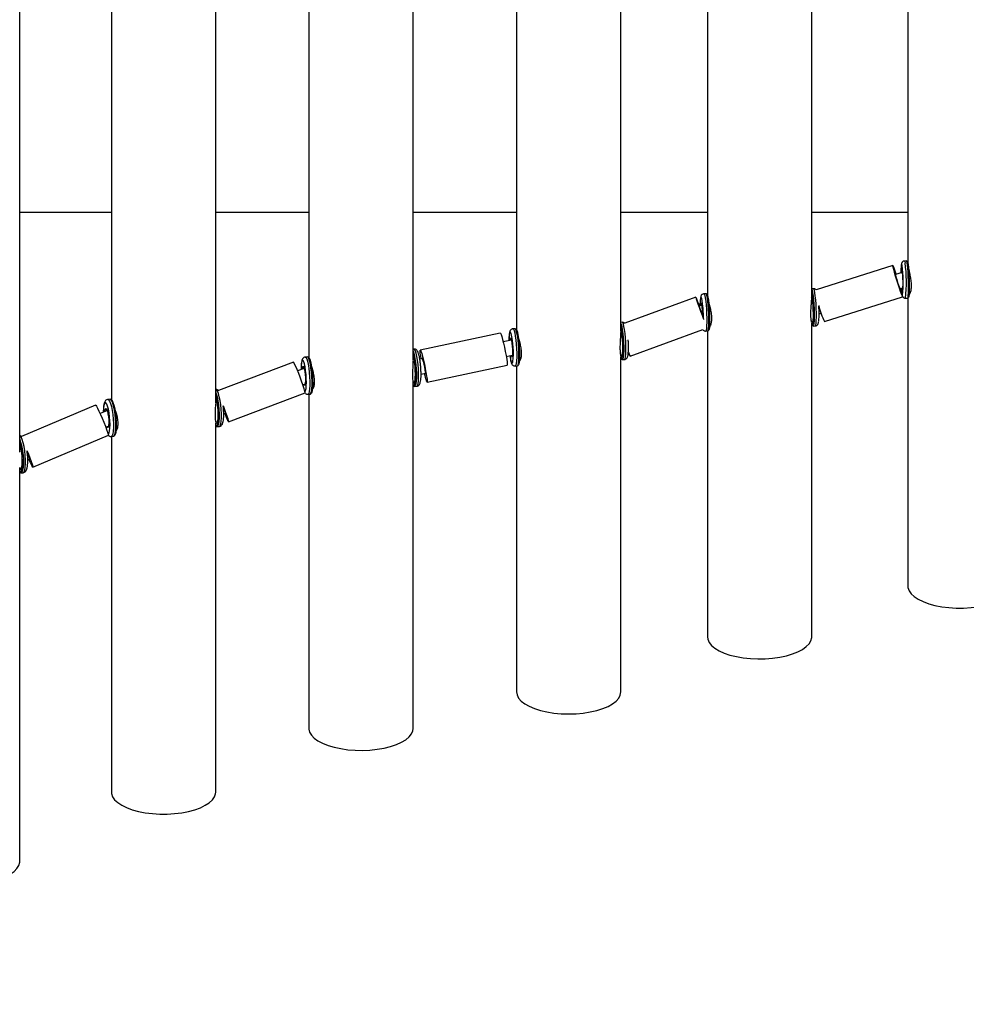
# Model space of a CAD drawing. Units: millimetres. Extents: x -2350 to 2350, y -1825 to 1825.
# Drawn here: x -449 to -132, y -335 to -5 of the extents above; entities that cross this region are included whole.
import ezdxf

# ---------------------------------------------------------------- set-up
doc = ezdxf.new("R2010")
doc.units = ezdxf.units.MM

# ---------------------------------------------------------------- blocks, each defined once
blk = doc.blocks.new('1')
at = {"color": 7, "linetype": 'Continuous', "lineweight": 25}
for p, q in [((-449.22, -149.58), (-449.22, 177.67)), ((-383.49, -133.19), (-383.49, 174.27)), ((-418.49, 169.64), (-418.49, -132.04)), ((-317.26, -118.78), (-317.26, 170.89)), ((-247.62, -109.09), (-247.62, 170.24)), ((-352.26, 167.14), (-352.26, -117.95)), ((-282.62, 167.19), (-282.62, -108.55)), ((-183.63, -97.53), (-183.63, 165.71)), ((-218.63, 162.96), (-218.63, -96.9)), ((-151.39, 157.65), (-151.39, -86.02)), ((-449.22, -69.12), (-418.49, -69.12)), ((-383.49, -69.12), (-352.26, -69.12)), ((-317.26, -69.12), (-282.62, -69.12)), ((-247.62, -69.12), (-218.63, -69.12)), ((-183.63, -69.12), (-151.39, -69.12)), ((-151.78, -85.45), (-152.53, -85.47)), ((-151.5, -85.7), (-151.76, -85.46)), ((-156.47, -86.97), (-182.19, -95.12)), ((-153.28, -89.31), (-155.58, -90.02)), ((-183.04, -94.74), (-183.63, -94.77)), ((-154.02, -94.77), (-153.16, -94.5)), ((-222.47, -97.63), (-246.35, -106.33)), ((-219.07, -96.44), (-219.81, -96.48)), ((-218.74, -96.71), (-219, -96.47)), ((-179.33, -105.75), (-153.14, -97.45)), ((-152.16, -97.96), (-151.42, -97.94)), ((-151.39, -97.93), (-151.15, -97.67)), ((-151.39, -97.93), (-151.39, -194.49)), ((-220.41, -100.3), (-221.4, -100.65)), ((-181.17, -103.19), (-180.46, -102.97)), ((-283.07, -108.16), (-283.81, -108.2)), ((-282.71, -108.44), (-282.97, -108.2)), ((-247.18, -106.01), (-247.62, -106.04)), ((-244.54, -117.37), (-220.12, -108.48)), ((-219.22, -108.96), (-218.48, -108.93)), ((-218.63, -108.93), (-218.63, -211.51)), ((-218.41, -108.89), (-218.18, -108.63)), ((-183.63, -106.18), (-183.5, -106.17)), ((-183.63, -211.51), (-183.63, -106.18)), ((-183.52, -107), (-183.26, -107.23)), ((-183.2, -107.26), (-182.45, -107.23)), ((-288.05, -109.64), (-314.9, -115.31)), ((-284.31, -112.03), (-287.09, -112.61)), ((-247.62, -109.24), (-247.62, -109.17)), ((-316.99, -115.01), (-317.26, -115.03)), ((-352.71, -117.63), (-353.45, -117.68)), ((-352.29, -117.92), (-352.55, -117.69)), ((-314.2, -118.24), (-315.04, -118.42)), ((-286.07, -117.5), (-284.03, -117.07)), ((-247.62, -229.99), (-247.62, -117.45)), ((-247.62, -117.46), (-247.49, -117.45)), ((-247.54, -118.26), (-247.28, -118.49)), ((-247.17, -118.54), (-246.43, -118.49)), ((-357.37, -119.39), (-382.57, -128.86)), ((-353.83, -121.48), (-356.05, -122.3)), ((-312.62, -126.08), (-285.77, -120.41)), ((-283.07, -120.68), (-282.32, -120.64)), ((-282.62, -120.65), (-282.62, -229.99)), ((-282.23, -120.58), (-282, -120.32)), ((-314.64, -123.44), (-313.17, -123.13)), ((-383.48, -128.55), (-383.49, -128.55)), ((-354.3, -126.98), (-353.5, -126.68)), ((-353.7, -126.76), (-353.56, -126.95)), ((-317.26, -242.21), (-317.26, -126.37)), ((-317.26, -126.46), (-317.14, -126.45)), ((-317.23, -127.23), (-316.97, -127.46)), ((-316.82, -127.53), (-316.08, -127.47)), ((-418.91, -131.8), (-419.64, -131.86)), ((-418.41, -132.12), (-418.66, -131.89)), ((-379.22, -139.35), (-353.5, -129.69)), ((-352.53, -130.15), (-351.79, -130.1)), ((-352.26, -130.13), (-352.26, -242.21)), ((-351.65, -130.01), (-351.42, -129.74)), ((-423.78, -133.78), (-448.58, -144.29)), ((-419.97, -135.66), (-422.27, -136.62)), ((-419.88, -135.65), (-419.96, -135.66)), ((-380.81, -136.75), (-380.23, -136.53)), ((-420.33, -141.23), (-419.46, -140.86)), ((-383.49, -263.59), (-383.49, -139.67)), ((-383.49, -140), (-383.42, -139.99)), ((-383.49, -140.82), (-383.32, -140.97)), ((-383.07, -141.07), (-382.34, -141)), ((-444.77, -154.62), (-419.48, -143.91)), ((-418.5, -144.31), (-417.77, -144.24)), ((-418.49, -144.31), (-418.49, -263.59)), ((-417.55, -144.1), (-417.33, -143.84)), ((-446.5, -152.11), (-445.88, -151.85)), ((-449.22, -286.85), (-449.22, -154.76)), ((-449.22, -155.48), (-449.21, -155.48)), ((-449.22, -156.38), (-449.18, -156.42)), ((-448.85, -156.55), (-448.12, -156.47))]:
    blk.add_line(p, q, dxfattribs=at)
at = {"color": 8, "linetype": 'Continuous', "lineweight": 25, "flags": 128}
for points in [[(-152.53, -85.47), (-152.45, -85.59), (-152.35, -86.05)], [(-153.34, -86.99), (-153.44, -86.58), (-153.53, -86.52), (-153.59, -86.73)], [(-182.45, -107.23), (-182.42, -107.22), (-182.29, -106.96), (-182.17, -106.36), (-182.1, -105.45), (-182.06, -104.27), (-182.06, -102.91), (-182.1, -101.43), (-182.17, -99.93), (-182.29, -98.48), (-182.42, -97.19), (-182.58, -96.11), (-182.75, -95.32), (-182.91, -94.86), (-183.04, -94.74)], [(-220.51, -98.01), (-220.66, -97.6), (-220.8, -97.54), (-220.92, -97.84), (-220.93, -97.87)], [(-219.81, -96.48), (-219.68, -96.59), (-219.52, -97.06)], [(-219.52, -97.06), (-219.35, -97.85), (-219.19, -98.92), (-219.06, -100.22), (-218.95, -101.66), (-218.87, -103.17), (-218.83, -104.64), (-218.83, -106.01), (-218.87, -107.18), (-218.95, -108.1), (-219.06, -108.7), (-219.19, -108.96), (-219.22, -108.96)], [(-153.29, -96.77), (-153.25, -96.92), (-153.16, -96.97), (-153.14, -96.92)], [(-283.81, -108.2), (-283.65, -108.32), (-283.44, -108.78)], [(-283.44, -108.78), (-283.23, -109.57), (-283.03, -110.64), (-282.86, -111.94), (-282.72, -113.38), (-282.62, -114.88), (-282.57, -116.36), (-282.57, -117.72), (-282.62, -118.9), (-282.72, -119.81), (-282.86, -120.42), (-283.03, -120.67), (-283.07, -120.68)], [(-246.43, -118.49), (-246.4, -118.48), (-246.22, -118.23), (-246.08, -117.62), (-245.99, -116.71), (-245.94, -115.53), (-245.94, -114.17), (-245.99, -112.69), (-246.08, -111.19), (-246.22, -109.75), (-246.4, -108.45), (-246.59, -107.38), (-246.8, -106.59), (-247.01, -106.13), (-247.18, -106.01)], [(-284.43, -109.74), (-284.62, -109.34), (-284.8, -109.28), (-284.95, -109.58), (-285.07, -110.22), (-285.14, -111.15), (-285.16, -112.2)], [(-316.08, -127.47), (-316.04, -127.46), (-315.82, -127.21), (-315.65, -126.6), (-315.53, -125.68), (-315.47, -124.51), (-315.47, -123.14), (-315.53, -121.66), (-315.65, -120.16), (-315.82, -118.73), (-316.04, -117.43), (-316.28, -116.36), (-316.53, -115.58), (-316.79, -115.12), (-316.99, -115.01)], [(-353.97, -119.23), (-354.21, -118.83), (-354.42, -118.77), (-354.61, -119.08), (-354.75, -119.72), (-354.84, -120.65), (-354.87, -121.8), (-354.87, -121.86)], [(-353.44, -117.68), (-353.24, -117.79), (-352.99, -118.25)], [(-352.99, -118.25), (-352.73, -119.04), (-352.49, -120.11), (-352.28, -121.4), (-352.11, -122.84), (-351.99, -124.34), (-351.93, -125.82), (-351.93, -127.18), (-351.99, -128.36), (-352.11, -129.28), (-352.28, -129.88), (-352.49, -130.14), (-352.53, -130.15)], [(-284.84, -117.24), (-284.8, -117.52), (-284.62, -118.53), (-284.43, -119.26), (-284.24, -119.67), (-284.06, -119.72), (-283.91, -119.42), (-283.86, -119.2)], [(-353.58, -129.22), (-353.52, -129.2), (-353.34, -128.9), (-353.2, -128.26), (-353.11, -127.33), (-353.08, -126.17), (-353.11, -124.87), (-353.2, -123.5), (-353.34, -122.17), (-353.52, -120.96), (-353.74, -119.96), (-353.97, -119.23)], [(-382.34, -141), (-382.3, -140.99), (-382.03, -140.73), (-381.82, -140.12), (-381.67, -139.2), (-381.6, -138.02), (-381.6, -136.66), (-381.67, -135.18), (-381.82, -133.68), (-382.03, -132.25), (-382.3, -130.96), (-382.59, -129.89), (-382.91, -129.11), (-383.23, -128.66), (-383.48, -128.55)], [(-419.64, -131.86), (-419.39, -131.97), (-419.07, -132.42)], [(-420.05, -133.42), (-420.34, -133.02), (-420.61, -132.97), (-420.84, -133.28), (-421.01, -133.92), (-421.12, -134.85), (-421.16, -136.01), (-421.16, -136.16)], [(-419.56, -143.4), (-419.49, -143.38), (-419.26, -143.07), (-419.09, -142.43), (-418.98, -141.5), (-418.94, -140.34), (-418.98, -139.04), (-419.09, -137.67), (-419.26, -136.34), (-419.49, -135.14), (-419.76, -134.14), (-420.05, -133.42)], [(-419.07, -132.42), (-418.76, -133.2), (-418.46, -134.27), (-418.19, -135.56), (-417.98, -136.99), (-417.83, -138.49), (-417.76, -139.97), (-417.76, -141.33), (-417.83, -142.51), (-417.98, -143.43), (-418.19, -144.04), (-418.46, -144.3), (-418.51, -144.31)], [(-448.12, -156.47), (-448.07, -156.46), (-447.77, -156.19), (-447.53, -155.58), (-447.35, -154.66), (-447.27, -153.48), (-447.27, -152.12), (-447.35, -150.64), (-447.53, -149.15), (-447.77, -147.72), (-448.07, -146.43), (-448.42, -145.37), (-448.78, -144.59), (-449.15, -144.14), (-449.22, -144.1)]]:
    blk.add_lwpolyline(points, dxfattribs=at)
at = {"color": 7, "linetype": 'Continuous', "lineweight": 25, "flags": 128}
for points in [[(-151.42, -97.94), (-151.4, -97.94), (-151.31, -97.68), (-151.24, -97.08), (-151.19, -96.17), (-151.17, -94.99), (-151.17, -93.63), (-151.19, -92.15), (-151.24, -90.65), (-151.31, -89.2), (-151.4, -87.9), (-151.5, -86.83), (-151.6, -86.03), (-151.7, -85.56), (-151.78, -85.45)], [(-151.5, -85.7), (-151.4, -85.98), (-151.3, -86.61), (-151.2, -87.56), (-151.11, -88.78), (-151.03, -90.17), (-150.97, -91.66), (-150.94, -93.15), (-150.93, -94.55), (-150.95, -95.77), (-151, -96.74), (-151.07, -97.38), (-151.15, -97.67), (-151.15, -97.67)], [(-155.27, -89.92), (-155.65, -88.84), (-156, -87.91), (-156.26, -87.28), (-156.43, -86.99), (-156.49, -87.04), (-156.43, -87.46), (-156.26, -88.19), (-155.99, -89.2), (-155.64, -90.41), (-155.23, -91.75), (-154.8, -93.12), (-154.36, -94.42), (-153.96, -95.58), (-153.61, -96.5), (-153.35, -97.14), (-153.18, -97.43), (-153.12, -97.38)], [(-153.55, -89.39), (-153.53, -88.99), (-153.48, -88.58), (-153.42, -88.52), (-153.34, -88.8)], [(-153.34, -88.8), (-153.27, -89.41), (-153.21, -90.26), (-153.16, -91.28), (-153.13, -92.35), (-153.12, -93.36), (-153.14, -94.18), (-153.18, -94.75), (-153.24, -94.99), (-153.31, -94.88), (-153.36, -94.57)], [(-155.44, -89.98), (-155.47, -89.89), (-155.61, -89.61), (-155.64, -89.67), (-155.56, -90.08), (-155.38, -90.77), (-155.12, -91.66), (-154.82, -92.62), (-154.51, -93.53), (-154.25, -94.26), (-154.06, -94.71), (-153.97, -94.83), (-153.97, -94.75)], [(-183.63, -94.94), (-183.49, -95.35), (-183.33, -96.15), (-183.17, -97.22), (-183.03, -98.52), (-182.92, -99.96), (-182.84, -101.46), (-182.8, -102.94), (-182.8, -104.31), (-182.84, -105.48), (-182.92, -106.4), (-183.03, -107), (-183.17, -107.25), (-183.26, -107.23)], [(-153.42, -95.97), (-153.62, -95.22), (-153.77, -94.69)], [(-221.29, -100.61), (-221.7, -99.51), (-222.06, -98.59), (-222.31, -97.96), (-222.45, -97.65), (-222.47, -97.7), (-222.35, -98.09), (-222.11, -98.8), (-221.78, -99.79), (-221.36, -100.98), (-220.88, -102.29), (-220.39, -103.64), (-219.91, -104.93), (-219.87, -105.05)], [(-218.48, -108.93), (-218.45, -108.92), (-218.31, -108.66), (-218.2, -108.06), (-218.12, -107.15), (-218.08, -105.97), (-218.08, -104.61), (-218.12, -103.13), (-218.2, -101.63), (-218.31, -100.19), (-218.45, -98.89), (-218.61, -97.81), (-218.77, -97.02), (-218.94, -96.56), (-219.07, -96.44)], [(-218.74, -96.71), (-218.61, -96.96), (-218.44, -97.59), (-218.28, -98.54), (-218.13, -99.75), (-218.01, -101.15), (-217.92, -102.64), (-217.87, -104.13), (-217.86, -105.53), (-217.89, -106.75), (-217.96, -107.71), (-218.07, -108.36), (-218.18, -108.63)], [(-183.63, -106.81), (-183.49, -107.01), (-183.35, -106.91), (-183.23, -106.44), (-183.14, -105.63), (-183.09, -104.52), (-183.07, -103.2), (-183.11, -101.75), (-183.18, -100.24), (-183.28, -98.79), (-183.42, -97.48), (-183.57, -96.39), (-183.63, -96.07)], [(-183.63, -96.86), (-183.59, -97.08), (-183.45, -98.07), (-183.34, -99.26), (-183.24, -100.57), (-183.19, -101.91), (-183.17, -103.19), (-183.19, -104.33), (-183.24, -105.24), (-183.34, -105.86), (-183.45, -106.15), (-183.5, -106.17)], [(-221.35, -100.63), (-221.39, -100.53), (-221.52, -100.23), (-221.52, -100.29), (-221.39, -100.68), (-221.16, -101.36), (-220.85, -102.23), (-220.51, -103.18), (-220.17, -104.08), (-220.15, -104.14)], [(-220.85, -100.45), (-220.81, -100.01), (-220.73, -99.6), (-220.63, -99.54), (-220.51, -99.82)], [(-220.49, -99.91), (-220.55, -100.3), (-220.55, -100.35)], [(-282.32, -120.64), (-282.29, -120.63), (-282.12, -120.37), (-281.98, -119.77), (-281.88, -118.85), (-281.83, -117.68), (-281.83, -116.31), (-281.88, -114.83), (-281.98, -113.33), (-282.12, -111.89), (-282.29, -110.6), (-282.49, -109.52), (-282.7, -108.73), (-282.91, -108.27), (-283.07, -108.16)], [(-282.71, -108.44), (-282.55, -108.67), (-282.34, -109.3), (-282.14, -110.25), (-281.96, -111.46), (-281.8, -112.85), (-281.69, -114.34), (-281.62, -115.83), (-281.61, -117.23), (-281.65, -118.45), (-281.74, -119.42), (-281.87, -120.07), (-282, -120.32)], [(-247.62, -106.43), (-247.55, -106.63), (-247.34, -107.42), (-247.14, -108.5), (-246.97, -109.79), (-246.83, -111.23), (-246.73, -112.73), (-246.68, -114.21), (-246.68, -115.58), (-246.73, -116.75), (-246.83, -117.67), (-246.97, -118.27), (-247.14, -118.53), (-247.28, -118.49)], [(-247.62, -118.15), (-247.48, -118.29), (-247.3, -118.19), (-247.15, -117.71), (-247.03, -116.9), (-246.97, -115.8), (-246.96, -114.48), (-246.99, -113.02), (-247.08, -111.52), (-247.22, -110.07), (-247.39, -108.76), (-247.58, -107.67), (-247.62, -107.51)], [(-288.05, -109.64), (-287.98, -109.7), (-287.81, -110.08), (-287.57, -110.8), (-287.29, -111.81), (-286.99, -113.03), (-286.68, -114.39), (-286.39, -115.8), (-286.13, -117.15), (-285.92, -118.36), (-285.79, -119.34), (-285.72, -120.02), (-285.74, -120.37), (-285.77, -120.41)], [(-284.85, -112.14), (-284.81, -111.75), (-284.71, -111.34), (-284.58, -111.27), (-284.43, -111.56)], [(-284.43, -111.56), (-284.28, -112.16), (-284.15, -113.01), (-284.05, -114.03), (-283.99, -115.1), (-283.98, -116.1), (-284.01, -116.93), (-284.09, -117.5), (-284.21, -117.74), (-284.35, -117.63), (-284.5, -117.18), (-284.51, -117.17)], [(-247.62, -109.17), (-247.61, -109.2), (-247.31, -110.04)], [(-247.35, -109.93), (-247.28, -110.54), (-247.17, -111.84), (-247.1, -113.19), (-247.07, -114.47), (-247.1, -115.6), (-247.17, -116.51), (-247.28, -117.14), (-247.43, -117.43), (-247.49, -117.45)], [(-314.58, -118.32), (-314.74, -117.36), (-314.88, -116.38), (-314.94, -115.7), (-314.93, -115.35), (-314.83, -115.37), (-314.66, -115.75), (-314.42, -116.47), (-314.15, -117.48), (-313.84, -118.7), (-313.53, -120.06), (-313.24, -121.47), (-312.98, -122.82), (-312.77, -124.03), (-312.64, -125.01), (-312.57, -125.69), (-312.59, -126.04), (-312.69, -126.02), (-312.86, -125.64), (-312.86, -125.64)], [(-351.79, -130.1), (-351.75, -130.09), (-351.54, -129.83), (-351.37, -129.22), (-351.25, -128.3), (-351.19, -127.13), (-351.19, -125.76), (-351.25, -124.29), (-351.37, -122.79), (-351.54, -121.35), (-351.75, -120.06), (-351.99, -118.98), (-352.25, -118.2), (-352.51, -117.74), (-352.71, -117.63)], [(-352.29, -117.92), (-352.13, -118.14), (-351.87, -118.76), (-351.63, -119.71), (-351.4, -120.91), (-351.21, -122.3), (-351.07, -123.79), (-350.99, -125.28), (-350.98, -126.68), (-351.03, -127.9), (-351.14, -128.87), (-351.3, -129.52), (-351.42, -129.74)], [(-317.27, -115.63), (-317.02, -116.42), (-316.78, -117.49), (-316.56, -118.78), (-316.39, -120.22), (-316.27, -121.72), (-316.21, -123.19), (-316.21, -124.56), (-316.27, -125.74), (-316.39, -126.65), (-316.56, -127.26), (-316.78, -127.52), (-316.97, -127.46)], [(-317.26, -127.2), (-317.14, -127.29), (-316.92, -127.18), (-316.73, -126.7), (-316.59, -125.89), (-316.51, -124.79), (-316.49, -123.46), (-316.54, -122.01), (-316.65, -120.51), (-316.82, -119.06), (-317.02, -117.75), (-317.26, -116.68)], [(-317.26, -117.48), (-317.08, -118.34), (-316.9, -119.53), (-316.76, -120.84), (-316.67, -122.18), (-316.64, -123.46), (-316.67, -124.59), (-316.76, -125.5), (-316.9, -126.13), (-317.08, -126.43), (-317.14, -126.45)], [(-314.35, -118.27), (-314.35, -118.03), (-314.27, -118.07), (-314.13, -118.46), (-313.94, -119.15), (-313.72, -120.05), (-313.51, -121.04), (-313.33, -121.98), (-313.21, -122.75), (-313.17, -123.24), (-313.2, -123.38), (-313.31, -123.17), (-313.31, -123.17)], [(-284.21, -117.11), (-284.18, -117.2), (-284.08, -117.43)], [(-354.5, -121.72), (-354.44, -121.24), (-354.32, -120.83), (-354.15, -120.76), (-353.97, -121.04)], [(-353.97, -121.04), (-353.79, -121.64), (-353.63, -122.5), (-353.51, -123.51), (-353.43, -124.58), (-353.42, -125.58), (-353.46, -126.41), (-353.56, -126.98), (-353.71, -127.22), (-353.88, -127.12), (-354, -126.87)], [(-417.77, -144.24), (-417.72, -144.23), (-417.46, -143.97), (-417.25, -143.36), (-417.1, -142.44), (-417.03, -141.26), (-417.03, -139.9), (-417.1, -138.42), (-417.25, -136.93), (-417.46, -135.49), (-417.72, -134.2), (-418.02, -133.14), (-418.34, -132.36), (-418.66, -131.9), (-418.91, -131.8)], [(-383.49, -129.51), (-383.33, -129.96), (-383.03, -131.03), (-382.77, -132.31), (-382.55, -133.75), (-382.41, -135.25), (-382.33, -136.72), (-382.33, -138.09), (-382.41, -139.27), (-382.55, -140.19), (-382.77, -140.79), (-383.03, -141.06), (-383.32, -140.97)], [(-383.49, -140.81), (-383.42, -140.83), (-383.14, -140.72), (-382.91, -140.24), (-382.74, -139.42), (-382.64, -138.32), (-382.62, -137), (-382.68, -135.54), (-382.82, -134.04), (-383.02, -132.6), (-383.28, -131.29), (-383.49, -130.47)], [(-383.49, -131.29), (-383.34, -131.89), (-383.12, -133.07), (-382.94, -134.37), (-382.83, -135.71), (-382.8, -136.99), (-382.83, -138.13), (-382.94, -139.04), (-383.12, -139.67), (-383.34, -139.97), (-383.42, -139.99)], [(-423.78, -133.78), (-423.7, -133.83), (-423.47, -134.18), (-423.12, -134.84), (-422.66, -135.78), (-422.13, -136.93), (-421.57, -138.21), (-421.01, -139.53), (-420.5, -140.81), (-420.06, -141.95), (-419.73, -142.88), (-419.53, -143.54), (-419.47, -143.87), (-419.48, -143.91)], [(-420.7, -135.96), (-420.63, -135.44), (-420.47, -135.03), (-420.27, -134.95), (-420.05, -135.23)], [(-420.08, -135.17), (-420.21, -135.27), (-420.35, -135.72), (-420.37, -135.83)], [(-420.05, -135.23), (-419.83, -135.83), (-419.63, -136.68), (-419.47, -137.69), (-419.38, -138.75), (-419.36, -139.76), (-419.42, -140.59), (-419.54, -141.16), (-419.72, -141.41), (-419.94, -141.3), (-420.05, -141.11)], [(-418.41, -132.12), (-418.25, -132.29), (-417.94, -132.91), (-417.63, -133.85), (-417.35, -135.05), (-417.12, -136.44), (-416.95, -137.92), (-416.85, -139.41), (-416.83, -140.81), (-416.89, -142.03), (-417.02, -143), (-417.22, -143.66), (-417.33, -143.84)], [(-381.02, -133.9), (-380.63, -134.93), (-380.16, -136.23), (-379.77, -137.38), (-379.46, -138.32), (-379.27, -138.98), (-379.21, -139.31), (-379.28, -139.3), (-379.48, -138.93)], [(-380.92, -134.5), (-380.91, -134.53), (-380.59, -135.43), (-380.34, -136.16), (-380.2, -136.63), (-380.2, -136.77), (-380.32, -136.57)], [(-419.74, -140.98), (-419.59, -141.13), (-419.53, -141.14)], [(-449.22, -145.26), (-449.15, -145.45), (-448.8, -146.51), (-448.5, -147.79), (-448.25, -149.22), (-448.08, -150.72), (-447.99, -152.19), (-447.99, -153.56), (-448.08, -154.74), (-448.25, -155.66), (-448.5, -156.27), (-448.8, -156.54), (-449.15, -156.45), (-449.18, -156.42)], [(-449.22, -156.32), (-449.21, -156.32), (-448.89, -156.2), (-448.62, -155.72), (-448.42, -154.9), (-448.31, -153.79), (-448.29, -152.47), (-448.36, -151.02), (-448.51, -149.52), (-448.75, -148.08), (-449.05, -146.78), (-449.22, -146.18)], [(-449.22, -147.02), (-449.12, -147.37), (-448.86, -148.55), (-448.66, -149.85), (-448.54, -151.19), (-448.49, -152.47), (-448.54, -153.61), (-448.66, -154.52), (-448.86, -155.15), (-449.12, -155.46), (-449.21, -155.48)], [(-446.79, -149.07), (-446.3, -150.24), (-445.78, -151.52), (-445.34, -152.66), (-445.01, -153.59), (-444.81, -154.25), (-444.75, -154.58), (-444.84, -154.57), (-445.07, -154.23)], [(-446.67, -149.74), (-446.62, -149.86), (-446.26, -150.75), (-446, -151.48), (-445.85, -151.94), (-445.85, -152.09), (-445.99, -151.89)], [(-151.39, -194.49), (-151.35, -195.01), (-151, -196.05), (-150.3, -197.06), (-149.27, -198.03), (-147.92, -198.91), (-146.29, -199.71), (-144.41, -200.41), (-142.31, -200.98), (-140.04, -201.42), (-137.65, -201.72), (-135.18, -201.87), (-132.68, -201.87), (-130.21, -201.73), (-127.81, -201.43), (-125.54, -200.99), (-123.43, -200.42), (-121.54, -199.74), (-119.9, -198.94), (-118.55, -198.05), (-117.51, -197.09), (-116.8, -196.08), (-116.44, -195.04), (-116.39, -194.49)], [(-218.63, -211.51), (-218.52, -212.34), (-218.07, -213.37), (-217.27, -214.37), (-216.14, -215.31), (-214.71, -216.18), (-213, -216.95), (-211.05, -217.61), (-208.9, -218.14), (-206.59, -218.54), (-204.17, -218.8), (-201.68, -218.91), (-199.19, -218.86), (-196.73, -218.67), (-194.37, -218.34), (-192.14, -217.86), (-190.09, -217.25), (-188.27, -216.53), (-186.72, -215.71), (-185.45, -214.8), (-184.5, -213.82), (-183.9, -212.8), (-183.64, -211.75), (-183.63, -211.51)], [(-282.62, -229.99), (-282.45, -231.02), (-281.92, -232.06), (-281.06, -233.05), (-279.87, -233.97), (-278.37, -234.82), (-276.61, -235.57), (-274.62, -236.2), (-272.43, -236.71), (-270.09, -237.08), (-267.65, -237.31), (-265.16, -237.38), (-262.67, -237.31), (-260.23, -237.09), (-257.89, -236.72), (-255.7, -236.22), (-253.69, -235.59), (-251.92, -234.85), (-250.42, -234), (-249.22, -233.08), (-248.34, -232.09), (-247.81, -231.06), (-247.62, -230.01), (-247.62, -229.99)], [(-352.26, -242.21), (-352.25, -242.43), (-352, -243.48), (-351.4, -244.5), (-350.46, -245.48), (-349.2, -246.39), (-347.65, -247.21), (-345.83, -247.94), (-343.79, -248.55), (-341.56, -249.02), (-339.2, -249.36), (-336.75, -249.56), (-334.25, -249.6), (-331.77, -249.5), (-329.34, -249.24), (-327.03, -248.85), (-324.87, -248.31), (-322.92, -247.66), (-321.21, -246.89), (-319.77, -246.03), (-318.64, -245.09), (-317.83, -244.09), (-317.37, -243.05), (-317.26, -242.21)], [(-418.49, -263.59), (-418.45, -264.11), (-418.09, -265.15), (-417.39, -266.16), (-416.36, -267.13), (-415.01, -268.01), (-413.38, -268.81), (-411.49, -269.5), (-409.39, -270.07), (-407.12, -270.51), (-404.73, -270.81), (-402.25, -270.96), (-399.76, -270.96), (-397.29, -270.81), (-394.89, -270.52), (-392.62, -270.08), (-390.52, -269.51), (-388.63, -268.82), (-386.99, -268.02), (-385.64, -267.14), (-384.6, -266.18), (-383.89, -265.16), (-383.54, -264.12), (-383.49, -263.59)], [(-484.22, -286.85), (-484.13, -287.62), (-483.69, -288.66), (-482.91, -289.66), (-481.79, -290.61), (-480.38, -291.47), (-478.68, -292.25), (-476.74, -292.91), (-474.59, -293.45), (-472.29, -293.86), (-469.87, -294.12), (-467.39, -294.24), (-464.89, -294.2), (-462.44, -294.02), (-460.07, -293.69), (-457.83, -293.22), (-455.78, -292.62), (-453.94, -291.9), (-452.37, -291.08), (-451.09, -290.18), (-450.13, -289.2), (-449.51, -288.18), (-449.23, -287.13), (-449.22, -286.85)]]:
    blk.add_lwpolyline(points, dxfattribs=at)
at = {"color": 7, "linetype": 'Continuous', "lineweight": 25}
for centre, radius, start, end in [((-135.38, -88.9), 18.34, 173.208, 181.7008), ((-197.31, -92.87), 44.35, 354.766, 7.6227), ((-125.09, -92.74), 28.51, 183.7854, 187.19), ((-205.88, -100.14), 15.22, 171.4423, 181.5076), ((-254.56, -104.36), 34.64, 359.1391, 10.5604), ((-242.56, -103.84), 22.41, 359.2356, 10.3247), ((-159.06, -95.21), 22.84, 193.1807, 207.4852), ((-209.9, -102.82), 28.75, 354.5668, 4.3944), ((-282.82, -112.19), 1.73, 158.2636, 176.117), ((-310.68, -116.08), 27.01, 353.3615, 13.5616), ((-234.52, -112.38), 11.19, 199.0584, 206.4662), ((-399.69, -141.16), 47.59, 13.9525, 27.2262), ((-352.92, -121.67), 1.26, 148.0729, 177.3649), ((-286.41, -116.83), 27.88, 193.2252, 198.4087), ((-341.33, -121.24), 42.05, 201.4522, 204.8781), ((-416.36, -138.65), 32.66, 204.0784, 208.4879)]:
    blk.add_arc(centre, radius, start, end, dxfattribs=at)
at = {"color": 8, "linetype": 'Continuous', "lineweight": 25}
blk.add_arc((-197.5, -92.7), 45.64, 353.3815, 8.3793, dxfattribs=at)
at = {"color": 7, "linetype": 'Continuous', "lineweight": 18}
blk.add_ellipse((0, 0), major_axis=(-2350, 0), ratio=0.776596, dxfattribs=at)
at = {"color": 7, "linetype": 'Continuous', "lineweight": 25}
blk.add_ellipse((-419.36, -138.11), major_axis=(-0.61, 2.45), ratio=0.125648, start_param=5.998279, end_param=6.302345, dxfattribs=at)
for points, knots in [([(-152.5, -85.47), (-152.51, -85.47), (-152.64, -85.45), (-152.9, -85.53), (-153.18, -85.71), (-153.36, -85.91), (-153.46, -86.11), (-153.53, -86.31), (-153.56, -86.43), (-153.57, -86.51)], [0, 0, 0, 0, 0.004799, 0.188522, 0.335218, 0.46639, 0.595074, 0.750701, 1, 1, 1, 1]), ([(-151.15, -88.1), (-151.11, -88.31), (-150.98, -88.89), (-150.68, -90.22), (-150.38, -91.88), (-150.24, -93.55), (-150.32, -94.99), (-150.56, -96.04), (-150.85, -96.63), (-151.01, -96.62), (-151.06, -96.61)], [0, 0, 0, 0, 0.078176, 0.216763, 0.359857, 0.502121, 0.639021, 0.774578, 0.914682, 1, 1, 1, 1]), ([(-182.19, -95.12), (-182.26, -95.04), (-182.42, -94.88), (-182.76, -94.73), (-182.97, -94.75), (-183.04, -94.76)], [0, 0, 0, 0, 0.396335, 0.805392, 1, 1, 1, 1]), ([(-219.8, -96.5), (-219.85, -96.49), (-220.03, -96.48), (-220.33, -96.62), (-220.59, -96.84), (-220.75, -97.1), (-220.84, -97.31), (-220.87, -97.46), (-220.88, -97.51)], [0, 0, 0, 0, 0.067993, 0.264176, 0.434048, 0.609832, 0.84359, 1, 1, 1, 1]), ([(-183.65, -105.97), (-183.65, -105.97), (-183.66, -105.97), (-183.78, -105.36), (-183.9, -104.25), (-183.92, -102.76), (-183.84, -101.11), (-183.72, -99.49), (-183.62, -98.29), (-183.64, -97.82), (-183.65, -97.73)], [0, 0, 0, 0, 0.094976, 0.240762, 0.389421, 0.53423, 0.674385, 0.816361, 0.963674, 1, 1, 1, 1]), ([(-153.12, -97.38), (-153.12, -97.39), (-153.1, -97.45), (-152.98, -97.62), (-152.72, -97.84), (-152.43, -97.97), (-152.23, -97.95), (-152.17, -97.95)], [0, 0, 0, 0, 0.024423, 0.297968, 0.563565, 0.851488, 1, 1, 1, 1]), ([(-218.18, -99.38), (-218.15, -99.49), (-218.01, -99.98), (-217.7, -101.19), (-217.36, -102.85), (-217.21, -104.51), (-217.29, -105.95), (-217.56, -107.01), (-217.89, -107.61), (-218.08, -107.59), (-218.15, -107.59)], [0, 0, 0, 0, 0.044664, 0.188385, 0.33678, 0.484314, 0.626287, 0.766865, 0.912159, 1, 1, 1, 1]), ([(-283.83, -108.22), (-283.96, -108.24), (-284.24, -108.28), (-284.55, -108.53), (-284.76, -108.82), (-284.91, -109.17), (-285.03, -109.66), (-285.12, -110.45), (-285.17, -111.34), (-285.17, -111.99), (-285.17, -112.2)], [0, 0, 0, 0, 0.071321, 0.144768, 0.220018, 0.322865, 0.477502, 0.679883, 0.89334, 1, 1, 1, 1]), ([(-246.35, -106.33), (-246.36, -106.31), (-246.44, -106.21), (-246.73, -106.04), (-247.03, -106.03), (-247.17, -106.02)], [0, 0, 0, 0, 0.069514, 0.567801, 1, 1, 1, 1]), ([(-220.16, -108.49), (-220.15, -108.51), (-220.09, -108.61), (-219.85, -108.82), (-219.5, -108.97), (-219.29, -108.95), (-219.23, -108.94)], [0, 0, 0, 0, 0.085433, 0.485811, 0.837021, 1, 1, 1, 1]), ([(-182.46, -107.21), (-182.41, -107.21), (-182.23, -107.23), (-181.94, -107.08), (-181.68, -106.86), (-181.51, -106.6), (-181.4, -106.3), (-181.33, -106.05), (-181.3, -105.79), (-181.29, -105.71)], [0, 0, 0, 0, 0.046489, 0.187336, 0.309293, 0.435495, 0.603318, 0.876752, 1, 1, 1, 1]), ([(-282, -111.25), (-281.98, -111.31), (-281.84, -111.75), (-281.51, -112.9), (-281.16, -114.54), (-280.99, -116.21), (-281.07, -117.63), (-281.35, -118.69), (-281.59, -119), (-281.71, -119.15)], [0, 0, 0, 0, 0.027153, 0.193109, 0.364462, 0.534821, 0.698758, 0.861084, 1, 1, 1, 1]), ([(-247.64, -117.23), (-247.63, -117.23), (-247.62, -117.22), (-247.72, -116.63), (-247.81, -115.53), (-247.83, -114.04), (-247.76, -112.4), (-247.65, -110.78), (-247.63, -109.86), (-247.63, -109.42)], [0, 0, 0, 0, 0.065547, 0.224605, 0.386798, 0.544792, 0.697708, 0.852609, 1, 1, 1, 1]), ([(-246.43, -118.47), (-246.29, -118.46), (-246.01, -118.42), (-245.69, -118.17), (-245.48, -117.88), (-245.33, -117.52), (-245.22, -117.03), (-245.12, -116.25), (-245.07, -115.18), (-245.07, -113.94), (-245.1, -112.81), (-245.15, -112.12), (-245.16, -111.88)], [0, 0, 0, 0, 0.052492, 0.104579, 0.157944, 0.23088, 0.340545, 0.484068, 0.635446, 0.779232, 0.920858, 1, 1, 1, 1]), ([(-314.76, -120.77), (-314.76, -120.67), (-314.8, -120.13), (-314.92, -119.17), (-315.1, -117.98), (-315.32, -116.95), (-315.57, -116.16), (-315.82, -115.61), (-316.21, -115.2), (-316.67, -114.98), (-316.92, -115.02), (-316.99, -115.04)], [0, 0, 0, 0, 0.034016, 0.185634, 0.337835, 0.491844, 0.650706, 0.793825, 0.894234, 0.969531, 1, 1, 1, 1]), ([(-353.41, -117.7), (-353.44, -117.69), (-353.64, -117.66), (-353.99, -117.84), (-354.31, -118.14), (-354.52, -118.5), (-354.68, -119.02), (-354.79, -119.6), (-354.82, -120.15), (-354.83, -120.3)], [0, 0, 0, 0, 0.0194354, 0.1482572, 0.2615717, 0.3961511, 0.5786036, 0.8845531, 1, 1, 1, 1]), ([(-284.84, -117.24), (-284.82, -117.44), (-284.74, -118.02), (-284.59, -118.83), (-284.39, -119.54), (-284.2, -120.01), (-283.93, -120.38), (-283.53, -120.65), (-283.23, -120.66), (-283.09, -120.67)], [0, 0, 0, 0, 0.105028, 0.321327, 0.544597, 0.711725, 0.832795, 0.924753, 1, 1, 1, 1]), ([(-354.83, -120.3), (-354.85, -120.48), (-354.89, -120.94), (-354.88, -121.51), (-354.88, -121.86)], [0, 0, 0, 0, 0.386279, 1, 1, 1, 1]), ([(-351.43, -120.86), (-351.42, -120.87), (-351.28, -121.26), (-350.95, -122.35), (-350.57, -123.98), (-350.39, -125.65), (-350.48, -127.07), (-350.75, -128.08), (-350.99, -128.37), (-351.09, -128.49)], [0, 0, 0, 0, 0.004385, 0.179438, 0.360184, 0.539882, 0.712806, 0.884031, 1, 1, 1, 1]), ([(-317.26, -126.2), (-317.26, -126.19), (-317.24, -126.17), (-317.31, -125.61), (-317.37, -124.54), (-317.39, -123.04), (-317.34, -121.41), (-317.27, -120), (-317.27, -119.28), (-317.27, -119.03)], [0, 0, 0, 0, 0.007178, 0.188937, 0.374278, 0.55482, 0.72956, 0.906569, 1, 1, 1, 1]), ([(-316.09, -127.46), (-316.07, -127.46), (-315.88, -127.49), (-315.54, -127.32), (-315.21, -127.02), (-315.01, -126.65), (-314.84, -126.14), (-314.72, -125.39), (-314.64, -124.31), (-314.63, -123.12), (-314.67, -121.9), (-314.73, -121.11), (-314.76, -120.77)], [0, 0, 0, 0, 0.00808, 0.076565, 0.136806, 0.208352, 0.305348, 0.467999, 0.605401, 0.749651, 0.891048, 1, 1, 1, 1]), ([(-382.44, -128.98), (-382.5, -128.92), (-382.66, -128.74), (-383.04, -128.54), (-383.36, -128.57), (-383.48, -128.58)], [0, 0, 0, 0, 0.265655, 0.722162, 1, 1, 1, 1]), ([(-419.62, -131.89), (-419.68, -131.89), (-419.93, -131.87), (-420.32, -132.11), (-420.64, -132.48), (-420.86, -132.96), (-421.03, -133.61), (-421.14, -134.55), (-421.19, -135.44), (-421.18, -136.02), (-421.17, -136.16)], [0, 0, 0, 0, 0.033584, 0.140421, 0.24322, 0.365199, 0.543336, 0.735959, 0.93774, 1, 1, 1, 1]), ([(-353.52, -129.69), (-353.44, -129.79), (-353.27, -129.99), (-352.85, -130.17), (-352.61, -130.13), (-352.54, -130.12)], [0, 0, 0, 0, 0.414733, 0.833495, 1, 1, 1, 1]), ([(-417.34, -135.25), (-417.19, -135.65), (-416.87, -136.52), (-416.47, -138.12), (-416.28, -139.77), (-416.38, -141.19), (-416.65, -142.15), (-416.88, -142.42), (-416.96, -142.5)], [0, 0, 0, 0, 0.15886, 0.352209, 0.544435, 0.729415, 0.912579, 1, 1, 1, 1]), ([(-383.5, -139.38), (-383.5, -139.31), (-383.49, -139.04), (-383.54, -138.06), (-383.55, -136.6), (-383.51, -134.96), (-383.5, -133.92), (-383.49, -133.4)], [0, 0, 0, 0, 0.0977841, 0.3330408, 0.5622051, 0.7840046, 1, 1, 1, 1]), ([(-382.35, -140.97), (-382.3, -140.98), (-382.05, -140.99), (-381.67, -140.75), (-381.35, -140.38), (-381.12, -139.9), (-380.95, -139.26), (-380.83, -138.31), (-380.79, -137.15), (-380.8, -136.06), (-380.86, -135.37), (-380.87, -135.14)], [0, 0, 0, 0, 0.025507, 0.11242, 0.196048, 0.29528, 0.440196, 0.596897, 0.761048, 0.91925, 1, 1, 1, 1]), ([(-380.87, -135.14), (-380.89, -134.93), (-380.91, -134.55), (-380.96, -134.18), (-380.98, -134.02)], [0, 0, 0, 0, 0.567749, 1, 1, 1, 1]), ([(-448.4, -144.41), (-448.51, -144.32), (-448.72, -144.13), (-449.06, -144.08), (-449.22, -144.06)], [0, 0, 0, 0, 0.5057633, 1, 1, 1, 1]), ([(-419.5, -143.92), (-419.45, -143.97), (-419.31, -144.13), (-418.95, -144.32), (-418.64, -144.29), (-418.52, -144.28)], [0, 0, 0, 0, 0.2268073, 0.7141508, 1, 1, 1, 1]), ([(-448.13, -156.44), (-448.04, -156.44), (-447.75, -156.43), (-447.35, -156.14), (-447.03, -155.72), (-446.79, -155.15), (-446.61, -154.37), (-446.51, -153.3), (-446.49, -152.08), (-446.54, -150.84), (-446.64, -150.04), (-446.68, -149.7)], [0, 0, 0, 0, 0.037839, 0.123398, 0.207416, 0.311672, 0.461039, 0.600939, 0.747471, 0.890448, 1, 1, 1, 1]), ([(-446.68, -149.7), (-446.68, -149.6), (-446.7, -149.43), (-446.73, -149.27), (-446.74, -149.21)], [0, 0, 0, 0, 0.610447, 1, 1, 1, 1])]:
    blk.add_open_spline(points, degree=3, knots=knots, dxfattribs=at)

msp = doc.modelspace()

# ---------------------------------------------------------------- block references
msp.add_blockref('1', (0, 0))

doc.saveas('drawing.dxf')
